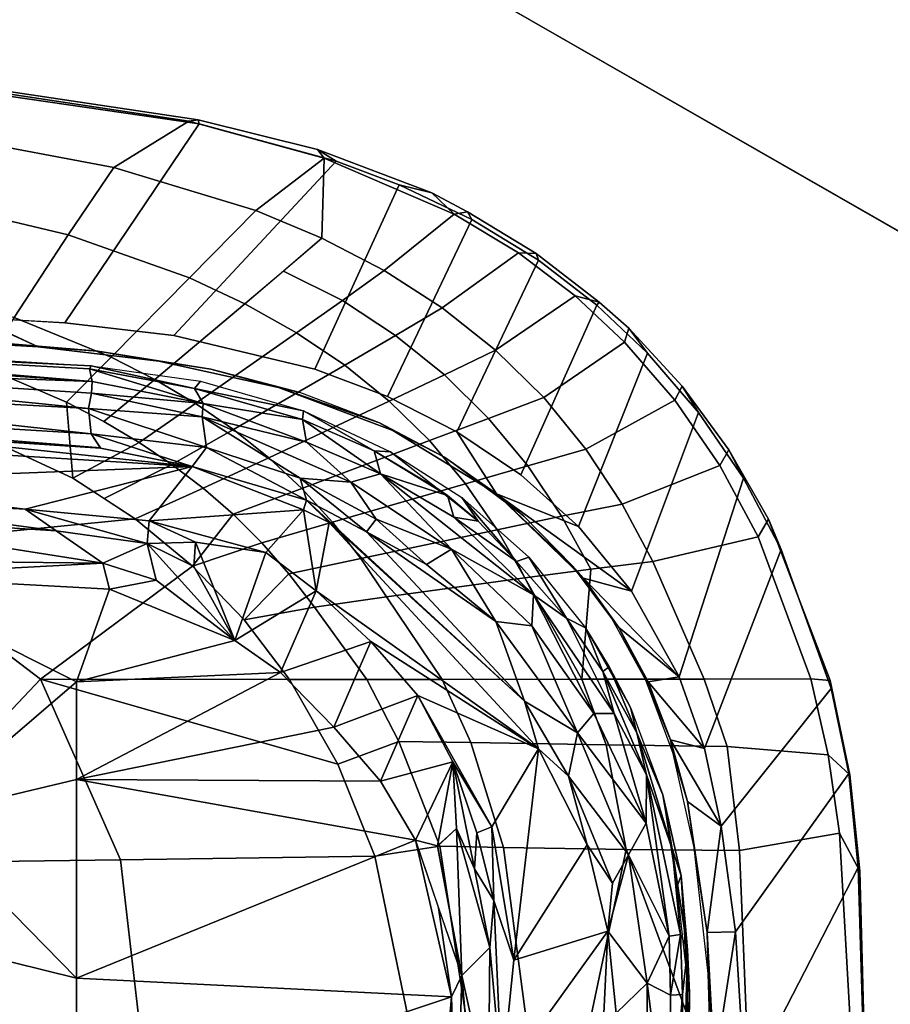
# Model space of a CAD drawing. Units: inches. Extents: x -2 to 130, y -6 to 128.
# Drawn here: x 66 to 70, y 29 to 33 of the extents above; entities that cross this region are included whole.
import ezdxf

# ---------------------------------------------------------------- set-up
doc = ezdxf.new("R2010")
doc.units = ezdxf.units.IN
doc.header["$MEASUREMENT"] = 0
for name, color, linetype in [('SEAT-FABRIC', 5, 'Continuous'), ('SEAT-FRAME', 5, 'Continuous'), ('WKSURF-TOP', 6, 'Continuous'), ('WKSURF-TOPEDGE', 6, 'Continuous')]:
    doc.layers.add(name, color=color, linetype=linetype)

# ---------------------------------------------------------------- blocks, each defined once
blk = doc.blocks.new('AA2340_2448L_0T')
at = {"layer": 'WKSURF-TOP', "invisible_edges": 8}
for points in [[(39.2109, -32.3769), (52.3423, -54.9698), (73.0186, -43.0323), (49.5451, -2.375)], [(49.5451, -2.375, -1.25), (73.0186, -43.0323, -1.25), (52.3423, -54.9698, -1.25), (39.2109, -32.3769, -1.25)]]:
    blk.add_3dface(points, dxfattribs=at)
at = {"layer": 'WKSURF-TOPEDGE'}
blk.add_3dface([(52.3423, -54.9698, -1.25), (52.3423, -54.9698), (39.2109, -32.3769), (39.2109, -32.3769, -1.25)], dxfattribs=at)
blk = doc.blocks.new('1VERUS_ASUSP_SYNTLTLIM_ADJARMS_ADJSEAT_LUM_1T')
at = {"layer": 'SEAT-FABRIC'}
for points in [[(9.1833, -5.7087, 18.3965), (8.461, -6.0032, 18.5485), (9.1829, -6.6857, 18.5167), (9.7083, -5.9967, 18.2859)], [(8.4747, -7.0003, 18.6744), (8.461, -6.0032, 18.5485), (7.7251, -6.017, 18.6039), (7.7264, -7.0858, 18.7435)], [(9.1829, -6.6857, 18.5167), (8.461, -6.0032, 18.5485), (8.4747, -7.0003, 18.6744), (9.1829, -6.6857, 18.5167)], [(9.6266, -7.2827, 18.4691), (9.8122, -7.0578, 18.3808), (9.7083, -5.9967, 18.2859), (9.1829, -6.6857, 18.5167)], [(9.8122, -7.0578, 18.3808), (9.9718, -6.8133, 18.2944), (10.2184, -6.2799, 18.1356), (9.7083, -5.9967, 18.2859)], [(10.6024, -6.5831, 17.9372), (10.9276, -6.7944, 17.584), (11.0521, -6.2709, 17.4519), (10.726, -6.1627, 17.8272)], [(10.4884, -6.6765, 14.7734), (10.5114, -6.4273, 15.1841), (10.5152, -6.201, 14.6719)], [(10.602, -6.4288, 14.6684), (10.4884, -6.6765, 14.7734), (10.5152, -6.201, 14.6719)], [(9.9718, -6.8133, 18.2944), (10.2708, -6.7875, 18.1643), (10.4101, -6.461, 18.0659), (10.2184, -6.2799, 18.1356)], [(11.1922, -6.9733, 17.171), (11.3068, -6.3618, 17.0288), (11.0521, -6.2709, 17.4519), (10.9276, -6.7944, 17.584)], [(11.3068, -6.3618, 17.0288), (11.1922, -6.9733, 17.171), (11.3734, -7.2679, 16.7537), (11.5072, -6.3832, 16.5716)], [(11.3626, -7.3082, 16.5488), (11.4931, -6.416, 16.3781), (11.5188, -6.3679, 16.4764), (11.3789, -7.305, 16.6832)], [(11.3789, -7.305, 16.6832), (11.5188, -6.3679, 16.4764), (11.5072, -6.3832, 16.5716), (11.3734, -7.2679, 16.7537)], [(10.4715, -6.9105, 15.2917), (10.5114, -6.4273, 15.1841), (10.4884, -6.6765, 14.7734)], [(11.3626, -7.3082, 16.5488), (10.5824, -6.7811, 14.7449), (10.602, -6.4288, 14.6684), (11.4931, -6.416, 16.3781)], [(10.4477, -6.9628, 18.0552), (10.6024, -6.5831, 17.9372), (10.4101, -6.461, 18.0659), (10.2708, -6.7875, 18.1643)], [(10.4477, -6.9628, 18.0552), (10.7582, -7.27, 17.7267), (10.9276, -6.7944, 17.584), (10.6024, -6.5831, 17.9372)], [(10.4884, -6.6765, 14.7734), (10.4317, -7.1506, 14.8987), (10.4715, -6.9105, 15.2917)], [(9.1829, -6.6857, 18.5167), (8.4747, -7.0003, 18.6744), (8.4885, -7.9975, 18.8003), (8.8494, -7.8528, 18.7281)], [(9.1829, -6.6857, 18.5167), (8.8494, -7.8528, 18.7281), (9.1824, -7.6627, 18.6368), (9.1829, -6.6857, 18.5167)], [(9.4161, -7.4852, 18.5559), (9.6266, -7.2827, 18.4691), (9.1829, -6.6857, 18.5167), (9.1824, -7.6627, 18.6368)], [(10.113, -7.0724, 18.2632), (10.1942, -6.9348, 18.2138), (10.2708, -6.7875, 18.1643), (9.9718, -6.8133, 18.2944)], [(10.36, -7.1343, 18.1153), (10.4477, -6.9628, 18.0552), (10.2708, -6.7875, 18.1643), (10.1942, -6.9348, 18.2138)], [(11.3626, -7.3082, 16.5488), (11.2171, -7.8462, 16.663), (10.5326, -7.2085, 14.8579), (10.5824, -6.7811, 14.7449)], [(11.0223, -7.5312, 17.3214), (11.1922, -6.9733, 17.171), (10.9276, -6.7944, 17.584), (10.7582, -7.27, 17.7267)], [(10.0262, -7.2017, 18.3127), (10.113, -7.0724, 18.2632), (9.9718, -6.8133, 18.2944), (9.892, -6.9355, 18.3376)], [(10.4715, -6.9105, 15.2917), (10.4317, -7.1506, 14.8987), (10.3999, -7.3546, 15.4151)], [(10.0262, -7.2017, 18.3127), (9.892, -6.9355, 18.3376), (9.8122, -7.0578, 18.3808), (9.9326, -7.3244, 18.3628)], [(10.113, -7.0724, 18.2632), (10.2655, -7.2939, 18.1754), (10.36, -7.1343, 18.1153), (10.1942, -6.9348, 18.2138)], [(10.36, -7.1343, 18.1153), (10.6565, -7.4876, 17.8011), (10.7582, -7.27, 17.7267), (10.4477, -6.9628, 18.0552)], [(11.0223, -7.5312, 17.3214), (11.2282, -7.7988, 16.8759), (11.3734, -7.2679, 16.7537), (11.1922, -6.9733, 17.171)], [(8.4747, -7.0003, 18.6744), (7.7264, -7.0858, 18.7435), (7.7277, -8.1545, 18.8831), (8.4885, -7.9975, 18.8003)], [(9.8306, -7.4416, 18.4137), (9.9326, -7.3244, 18.3628), (9.8122, -7.0578, 18.3808), (9.6266, -7.2827, 18.4691)], [(10.0262, -7.2017, 18.3127), (10.1633, -7.4426, 18.2357), (10.2655, -7.2939, 18.1754), (10.113, -7.0724, 18.2632)], [(10.5425, -7.6909, 17.8777), (10.6565, -7.4876, 17.8011), (10.36, -7.1343, 18.1153), (10.2655, -7.2939, 18.1754)], [(10.3999, -7.3546, 15.4151), (10.4317, -7.1506, 14.8987), (10.3279, -7.6203, 15.0548)], [(10.0524, -7.5815, 18.2963), (10.1633, -7.4426, 18.2357), (10.0262, -7.2017, 18.3127), (9.9326, -7.3244, 18.3628)], [(11.1236, -8.0933, 16.7244), (10.4005, -7.763, 15.0485), (10.5326, -7.2085, 14.8579), (11.2171, -7.8462, 16.663)], [(9.5967, -7.6606, 18.5177), (9.7185, -7.5539, 18.4657), (9.6266, -7.2827, 18.4691), (9.4161, -7.4852, 18.5559)], [(9.8306, -7.4416, 18.4137), (9.6266, -7.2827, 18.4691), (9.7185, -7.5539, 18.4657), (9.8306, -7.4416, 18.4137)], [(10.4155, -7.8799, 17.9563), (10.5425, -7.6909, 17.8777), (10.2655, -7.2939, 18.1754), (10.1633, -7.4426, 18.2357)], [(10.9141, -7.79, 17.4017), (11.0223, -7.5312, 17.3214), (10.7582, -7.27, 17.7267), (10.6565, -7.4876, 17.8011)], [(11.3789, -7.305, 16.6832), (11.3734, -7.2679, 16.7537), (11.2282, -7.7988, 16.8759), (11.2623, -7.7722, 16.7814)], [(9.8306, -7.4416, 18.4137), (9.9315, -7.711, 18.3572), (10.0524, -7.5815, 18.2963), (9.9326, -7.3244, 18.3628)], [(11.3626, -7.3082, 16.5488), (11.3789, -7.305, 16.6832), (11.2623, -7.7722, 16.7814), (11.2171, -7.8462, 16.663)], [(10.3999, -7.3546, 15.4151), (10.3279, -7.6203, 15.0548), (10.3088, -7.703, 15.5326)], [(9.7185, -7.5539, 18.4657), (9.7993, -7.8315, 18.4186), (9.9315, -7.711, 18.3572), (9.8306, -7.4416, 18.4137)], [(10.2747, -8.0539, 18.0366), (10.4155, -7.8799, 17.9563), (10.1633, -7.4426, 18.2357), (10.0524, -7.5815, 18.2963)], [(9.1824, -7.6627, 18.6368), (9.1823, -7.9661, 18.6653), (9.4667, -7.7604, 18.5687), (9.4161, -7.4852, 18.5559)], [(9.5967, -7.6606, 18.5177), (9.4161, -7.4852, 18.5559), (9.4667, -7.7604, 18.5687)], [(10.5425, -7.6909, 17.8777), (10.6698, -7.8704, 17.6946), (10.7853, -7.6388, 17.6014), (10.6565, -7.4876, 17.8011)], [(10.9141, -7.79, 17.4017), (11.2282, -7.7988, 16.8759), (11.0223, -7.5312, 17.3214), (10.9141, -7.79, 17.4017)], [(9.6569, -7.9425, 18.4794), (9.7993, -7.8315, 18.4186), (9.7185, -7.5539, 18.4657), (9.5967, -7.6606, 18.5177)], [(10.1197, -8.2119, 18.1182), (10.2747, -8.0539, 18.0366), (10.0524, -7.5815, 18.2963), (9.9315, -7.711, 18.3572)], [(10.3279, -7.6203, 15.0548), (10.1599, -8.069, 15.2407), (10.1895, -8.0155, 15.6552)], [(10.1895, -8.0155, 15.6552), (10.3088, -7.703, 15.5326), (10.3279, -7.6203, 15.0548)], [(10.7875, -8.0343, 17.4892), (10.9141, -7.79, 17.4017), (10.7853, -7.6388, 17.6014), (10.6698, -7.8704, 17.6946)], [(9.1824, -7.6627, 18.6368), (8.8494, -7.8528, 18.7281), (8.9388, -8.0916, 18.7318), (9.1823, -7.9661, 18.6653)], [(9.5064, -8.0436, 18.5383), (9.6569, -7.9425, 18.4794), (9.5967, -7.6606, 18.5177), (9.4667, -7.7604, 18.5687)], [(9.9507, -8.3534, 18.2002), (10.1197, -8.2119, 18.1182), (9.9315, -7.711, 18.3572), (9.7993, -7.8315, 18.4186)], [(10.4155, -7.8799, 17.9563), (10.5323, -8.0793, 17.7811), (10.6698, -7.8704, 17.6946), (10.5425, -7.6909, 17.8777)], [(9.1824, -8.2619, 18.6386), (9.5064, -8.0436, 18.5383), (9.4667, -7.7604, 18.5687), (9.1823, -7.9661, 18.6653)], [(11.1236, -8.0933, 16.7244), (10.9871, -8.3786, 16.8139), (10.2928, -8.0473, 15.1675), (10.4005, -7.763, 15.0485)], [(10.9141, -7.79, 17.4017), (10.7875, -8.0343, 17.4892), (11.0092, -8.3095, 17.0348), (11.2282, -7.7988, 16.8759)], [(11.0921, -8.2213, 16.8966), (11.2623, -7.7722, 16.7814), (11.2282, -7.7988, 16.8759), (11.0092, -8.3095, 17.0348)], [(11.2623, -7.7722, 16.7814), (11.0921, -8.2213, 16.8966), (11.1236, -8.0933, 16.7244), (11.2171, -7.8462, 16.663)], [(9.6569, -7.9425, 18.4794), (9.7701, -8.4781, 18.2802), (9.9507, -8.3534, 18.2002), (9.7993, -7.8315, 18.4186)], [(8.4885, -7.9975, 18.8003), (8.5283, -8.2526, 18.8185), (8.9388, -8.0916, 18.7318), (8.8494, -7.8528, 18.7281)], [(10.2747, -8.0539, 18.0366), (10.3781, -8.271, 17.8708), (10.5323, -8.0793, 17.7811), (10.4155, -7.8799, 17.9563)], [(10.641, -8.2626, 17.5825), (10.7875, -8.0343, 17.4892), (10.6698, -7.8704, 17.6946), (10.5323, -8.0793, 17.7811)], [(9.5808, -8.5866, 18.3563), (9.7701, -8.4781, 18.2802), (9.6569, -7.9425, 18.4794), (9.5064, -8.0436, 18.5383)], [(8.5283, -8.2526, 18.8185), (8.4885, -7.9975, 18.8003), (7.7277, -8.1545, 18.8831), (7.7685, -8.3692, 18.8965)], [(8.9388, -8.0916, 18.7318), (8.9344, -8.3743, 18.7032), (9.1824, -8.2619, 18.6386), (9.1823, -7.9661, 18.6653)], [(10.1895, -8.0155, 15.6552), (10.1599, -8.069, 15.2407), (10.0544, -8.2709, 15.7698)], [(10.641, -8.2626, 17.5825), (10.8568, -8.5614, 17.1372), (11.0092, -8.3095, 17.0348), (10.7875, -8.0343, 17.4892)], [(9.1824, -8.2619, 18.6386), (9.183, -8.8097, 18.469), (9.5808, -8.5866, 18.3563), (9.5064, -8.0436, 18.5383)], [(10.0544, -8.2709, 15.7698), (10.1599, -8.069, 15.2407), (9.9112, -8.4756, 15.4523)], [(10.1197, -8.2119, 18.1182), (10.2072, -8.4443, 17.9629), (10.3781, -8.271, 17.8708), (10.2747, -8.0539, 18.0366)], [(10.8278, -8.6394, 16.9131), (10.154, -8.32, 15.2977), (10.2928, -8.0473, 15.1675), (10.9871, -8.3786, 16.8139)], [(8.5283, -8.2526, 18.8185), (8.5224, -8.5033, 18.7893), (8.9344, -8.3743, 18.7032), (8.9388, -8.0916, 18.7318)], [(10.4747, -8.4718, 17.6809), (10.641, -8.2626, 17.5825), (10.5323, -8.0793, 17.7811), (10.3781, -8.271, 17.8708)], [(11.0175, -8.3611, 16.945), (10.9871, -8.3786, 16.8139), (11.1236, -8.0933, 16.7244), (11.0921, -8.2213, 16.8966)], [(9.9507, -8.3534, 18.2002), (10.021, -8.5977, 18.0555), (10.2072, -8.4443, 17.9629), (10.1197, -8.2119, 18.1182)], [(11.0921, -8.2213, 16.8966), (11.0092, -8.3095, 17.0348), (11.0175, -8.3611, 16.945), (11.0921, -8.2213, 16.8966)], [(8.5283, -8.2526, 18.8185), (7.7685, -8.3692, 18.8965), (7.7693, -8.6015, 18.8663), (8.5224, -8.5033, 18.7893)], [(8.9262, -8.9054, 18.5267), (9.183, -8.8097, 18.469), (9.1824, -8.2619, 18.6386), (8.9344, -8.3743, 18.7032)], [(10.641, -8.2626, 17.5825), (10.4747, -8.4718, 17.6809), (10.688, -8.7835, 17.2439), (10.8568, -8.5614, 17.1372)], [(9.8235, -8.5821, 15.9283), (10.0544, -8.2709, 15.7698), (9.9112, -8.4756, 15.4523)], [(10.2889, -8.6604, 17.7832), (10.4747, -8.4718, 17.6809), (10.3781, -8.271, 17.8708), (10.2072, -8.4443, 17.9629)], [(10.8278, -8.6394, 16.9131), (10.6515, -8.8691, 17.0181), (9.9853, -8.5704, 15.4337), (10.154, -8.32, 15.2977)], [(10.854, -8.6306, 17.0477), (11.0175, -8.3611, 16.945), (11.0092, -8.3095, 17.0348), (10.8568, -8.5614, 17.1372)], [(8.5145, -8.9846, 18.6019), (8.9262, -8.9054, 18.5267), (8.9344, -8.3743, 18.7032), (8.5224, -8.5033, 18.7893)], [(9.8226, -8.7309, 18.1453), (10.021, -8.5977, 18.0555), (9.9507, -8.3534, 18.2002), (9.7701, -8.4781, 18.2802)], [(10.854, -8.6306, 17.0477), (10.8278, -8.6394, 16.9131), (10.9871, -8.3786, 16.8139), (11.0175, -8.3611, 16.945)], [(10.0863, -8.8263, 17.886), (10.2889, -8.6604, 17.7832), (10.2072, -8.4443, 17.9629), (10.021, -8.5977, 18.0555)], [(9.5291, -9.0046, 15.723), (9.5801, -8.8165, 15.6727), (9.9112, -8.4756, 15.4523)], [(9.5291, -9.0046, 15.723), (9.9112, -8.4756, 15.4523), (9.783, -8.7966, 15.5739)], [(9.6282, -8.7736, 16.0363), (9.9112, -8.4756, 15.4523), (9.5801, -8.8165, 15.6727)], [(9.5808, -8.5866, 18.3563), (9.6147, -8.8449, 18.2296), (9.8226, -8.7309, 18.1453), (9.7701, -8.4781, 18.2802)], [(9.6282, -8.7736, 16.0363), (9.8235, -8.5821, 15.9283), (9.9112, -8.4756, 15.4523)], [(10.2889, -8.6604, 17.7832), (10.5062, -8.9777, 17.3519), (10.688, -8.7835, 17.2439), (10.4747, -8.4718, 17.6809)], [(8.5145, -8.9846, 18.6019), (8.5224, -8.5033, 18.7893), (7.7693, -8.6015, 18.8663), (7.7703, -8.8269, 18.7766)], [(10.4635, -9.0681, 17.1249), (9.783, -8.7966, 15.5739), (9.9853, -8.5704, 15.4337), (10.6515, -8.8691, 17.0181)], [(10.854, -8.6306, 17.0477), (10.8568, -8.5614, 17.1372), (10.688, -8.7835, 17.2439), (10.6632, -8.8775, 17.1613)], [(9.5808, -8.5866, 18.3563), (9.183, -8.8097, 18.469), (9.6147, -8.8449, 18.2296)], [(9.8226, -8.7309, 18.1453), (9.871, -8.9687, 17.9848), (10.0863, -8.8263, 17.886), (10.021, -8.5977, 18.0555)], [(10.6632, -8.8775, 17.1613), (10.6515, -8.8691, 17.0181), (10.8278, -8.6394, 16.9131), (10.854, -8.6306, 17.0477)], [(10.2889, -8.6604, 17.7832), (10.0863, -8.8263, 17.886), (10.2784, -9.1749, 17.4774), (10.5062, -8.9777, 17.3519)], [(9.6454, -9.089, 18.0763), (9.871, -8.9687, 17.9848), (9.8226, -8.7309, 18.1453), (9.6147, -8.8449, 18.2296)], [(8.9262, -8.9054, 18.5267), (8.9188, -9.3807, 18.253), (9.184, -9.2907, 18.2091), (9.183, -8.8097, 18.469)], [(9.184, -9.2907, 18.2091), (9.6454, -9.089, 18.0763), (9.6147, -8.8449, 18.2296), (9.183, -8.8097, 18.469)], [(9.6282, -8.7736, 16.0363), (9.5801, -8.8165, 15.6727), (9.4221, -8.9279, 16.1338)], [(10.4635, -9.0681, 17.1249), (10.2304, -9.2681, 17.2482), (9.5291, -9.0046, 15.723), (9.783, -8.7966, 15.5739)], [(10.5612, -8.9947, 17.2206), (10.6632, -8.8775, 17.1613), (10.688, -8.7835, 17.2439), (10.5062, -8.9777, 17.3519)], [(8.5145, -8.9846, 18.6019), (7.7703, -8.8269, 18.7766), (7.7712, -9.0477, 18.6581), (7.7721, -9.2585, 18.5077)], [(9.5291, -9.0046, 15.723), (9.1925, -9.1917, 15.8829), (9.5801, -8.8165, 15.6727)], [(9.3857, -8.9555, 15.7782), (9.5801, -8.8165, 15.6727), (9.1925, -9.1917, 15.8829)], [(9.5801, -8.8165, 15.6727), (9.3857, -8.9555, 15.7782), (9.4221, -8.9279, 16.1338)], [(9.871, -8.9687, 17.9848), (10.0223, -9.3515, 17.6029), (10.2784, -9.1749, 17.4774), (10.0863, -8.8263, 17.886)], [(10.6632, -8.8775, 17.1613), (10.5612, -8.9947, 17.2206), (10.4635, -9.0681, 17.1249), (10.6515, -8.8691, 17.0181)], [(8.5145, -8.9846, 18.6019), (8.5116, -9.4286, 18.3056), (8.9188, -9.3807, 18.253), (8.9262, -8.9054, 18.5267)], [(9.3857, -8.9555, 15.7782), (9.1925, -9.1917, 15.8829), (9.1735, -9.0699, 15.8763)], [(9.3857, -8.9555, 15.7782), (9.1735, -9.0699, 15.8763), (9.18, -9.0612, 16.2336)], [(9.4221, -8.9279, 16.1338), (9.3857, -8.9555, 15.7782), (9.18, -9.0612, 16.2336)], [(8.5145, -8.9846, 18.6019), (7.7721, -9.2585, 18.5077), (7.7729, -9.4588, 18.3293), (8.5116, -9.4286, 18.3056)], [(9.871, -8.9687, 17.9848), (9.6454, -9.089, 18.0763), (9.7427, -9.5026, 17.7197), (10.0223, -9.3515, 17.6029)], [(10.3334, -9.2035, 17.344), (10.2304, -9.2681, 17.2482), (10.4635, -9.0681, 17.1249), (10.5612, -8.9947, 17.2206)], [(10.5612, -8.9947, 17.2206), (10.5062, -8.9777, 17.3519), (10.2784, -9.1749, 17.4774), (10.3334, -9.2035, 17.344)], [(9.9724, -9.4439, 17.3701), (9.1925, -9.1917, 15.8829), (9.5291, -9.0046, 15.723), (10.2304, -9.2681, 17.2482)], [(8.945, -9.1586, 15.9641), (8.8914, -9.1684, 16.3294), (9.18, -9.0612, 16.2336)], [(9.1735, -9.0699, 15.8763), (8.911, -9.2913, 15.9876), (8.945, -9.1586, 15.9641)], [(8.911, -9.2913, 15.9876), (9.1735, -9.0699, 15.8763), (9.1925, -9.1917, 15.8829)], [(8.945, -9.1586, 15.9641), (9.18, -9.0612, 16.2336), (9.1735, -9.0699, 15.8763)], [(9.184, -9.2907, 18.2091), (9.1851, -9.7087, 17.8954), (9.7427, -9.5026, 17.7197), (9.6454, -9.089, 18.0763)], [(8.911, -9.2913, 15.9876), (8.6066, -9.3574, 16.0767), (8.945, -9.1586, 15.9641)], [(8.945, -9.1586, 15.9641), (8.6066, -9.3574, 16.0767), (8.7028, -9.2245, 16.0408)], [(8.7028, -9.2245, 16.0408), (8.8914, -9.1684, 16.3294), (8.945, -9.1586, 15.9641)], [(8.7028, -9.2245, 16.0408), (8.523, -9.2514, 16.4221), (8.8914, -9.1684, 16.3294)], [(9.9724, -9.4439, 17.3701), (9.693, -9.592, 17.4826), (8.911, -9.2913, 15.9876), (9.1925, -9.1917, 15.8829)], [(10.0833, -9.3864, 17.4664), (10.3334, -9.2035, 17.344), (10.2784, -9.1749, 17.4774), (10.0223, -9.3515, 17.6029)], [(8.523, -9.2514, 16.4221), (8.7028, -9.2245, 16.0408), (8.1892, -9.3022, 16.1581)], [(8.1892, -9.3022, 16.1581), (8.7028, -9.2245, 16.0408), (8.6066, -9.3574, 16.0767)], [(10.3334, -9.2035, 17.344), (10.0833, -9.3864, 17.4664), (9.9724, -9.4439, 17.3701), (10.2304, -9.2681, 17.2482)], [(8.523, -9.2514, 16.4221), (8.1892, -9.3022, 16.1581), (8.0286, -9.3052, 16.5069)], [(8.0286, -9.3052, 16.5069), (8.1892, -9.3022, 16.1581), (7.6579, -9.331, 16.224)], [(8.1914, -9.4128, 16.1656), (7.6579, -9.331, 16.224), (8.1892, -9.3022, 16.1581)], [(7.6579, -9.331, 16.224), (7.723, -9.3148, 16.533), (8.0286, -9.3052, 16.5069)], [(8.1892, -9.3022, 16.1581), (8.6066, -9.3574, 16.0767), (8.1914, -9.4128, 16.1656)], [(9.1475, -9.7889, 17.65), (8.6066, -9.3574, 16.0767), (8.911, -9.2913, 15.9876), (9.693, -9.592, 17.4826)], [(8.8871, -9.7765, 17.9502), (9.1851, -9.7087, 17.8954), (9.184, -9.2907, 18.2091), (8.9188, -9.3807, 18.253)], [(8.1914, -9.4128, 16.1656), (7.5821, -9.4516, 16.2358), (7.6579, -9.331, 16.224)], [(10.0833, -9.3864, 17.4664), (10.0223, -9.3515, 17.6029), (9.7427, -9.5026, 17.7197), (9.8119, -9.5429, 17.5808)], [(9.1475, -9.7889, 17.65), (8.813, -9.8576, 17.7079), (8.1914, -9.4128, 16.1656), (8.6066, -9.3574, 16.0767)], [(8.5796, -9.821, 17.9709), (8.8871, -9.7765, 17.9502), (8.9188, -9.3807, 18.253), (8.5116, -9.4286, 18.3056)], [(9.8119, -9.5429, 17.5808), (9.693, -9.592, 17.4826), (9.9724, -9.4439, 17.3701), (10.0833, -9.3864, 17.4664)], [(8.4445, -9.8946, 17.728), (7.5821, -9.4516, 16.2358), (8.1914, -9.4128, 16.1656), (8.813, -9.8576, 17.7079)], [(8.5796, -9.821, 17.9709), (8.5116, -9.4286, 18.3056), (7.7729, -9.4588, 18.3293), (7.82, -9.864, 17.95)], [(8.4445, -9.8946, 17.728), (7.878, -9.9116, 17.7234), (7.2187, -9.4517, 16.2362), (7.5821, -9.4516, 16.2358)], [(9.1784, -9.7849, 17.7826), (9.8119, -9.5429, 17.5808), (9.7427, -9.5026, 17.7197), (9.1851, -9.7087, 17.8954)], [(9.8119, -9.5429, 17.5808), (9.1784, -9.7849, 17.7826), (9.1475, -9.7889, 17.65), (9.693, -9.592, 17.4826)], [(9.1784, -9.7849, 17.7826), (9.1851, -9.7087, 17.8954), (8.8871, -9.7765, 17.9502), (8.8076, -9.8619, 17.8445)], [(8.4302, -9.9016, 17.8519), (8.8076, -9.8619, 17.8445), (8.8871, -9.7765, 17.9502), (8.5796, -9.821, 17.9709)], [(8.8076, -9.8619, 17.8445), (8.813, -9.8576, 17.7079), (9.1475, -9.7889, 17.65), (9.1784, -9.7849, 17.7826)], [(7.82, -9.864, 17.95), (7.6854, -9.9205, 17.8183), (8.4302, -9.9016, 17.8519), (8.5796, -9.821, 17.9709)], [(8.8076, -9.8619, 17.8445), (8.4302, -9.9016, 17.8519), (8.4445, -9.8946, 17.728), (8.813, -9.8576, 17.7079)], [(7.6854, -9.9205, 17.8183), (7.878, -9.9116, 17.7234), (8.4445, -9.8946, 17.728), (8.4302, -9.9016, 17.8519)]]:
    blk.add_3dface(points, dxfattribs=at)
for points, invisible_edges in [([(10.4884, -6.6765, 14.7734), (10.602, -6.4288, 14.6684), (10.5824, -6.7811, 14.7449)], 12), ([(10.5824, -6.7811, 14.7449), (10.4317, -7.1506, 14.8987), (10.4884, -6.6765, 14.7734)], 13), ([(10.4317, -7.1506, 14.8987), (10.5824, -6.7811, 14.7449), (10.5326, -7.2085, 14.8579)], 13), ([(10.5326, -7.2085, 14.8579), (10.3279, -7.6203, 15.0548), (10.4317, -7.1506, 14.8987)], 13), ([(10.3279, -7.6203, 15.0548), (10.5326, -7.2085, 14.8579), (10.4005, -7.763, 15.0485)], 13), ([(10.3279, -7.6203, 15.0548), (10.2928, -8.0473, 15.1675), (10.1599, -8.069, 15.2407)], 3), ([(10.2928, -8.0473, 15.1675), (10.3279, -7.6203, 15.0548), (10.4005, -7.763, 15.0485)], 3), ([(9.9112, -8.4756, 15.4523), (10.1599, -8.069, 15.2407), (10.154, -8.32, 15.2977)], 2), ([(10.154, -8.32, 15.2977), (10.1599, -8.069, 15.2407), (10.2928, -8.0473, 15.1675)], 3), ([(10.154, -8.32, 15.2977), (9.9853, -8.5704, 15.4337), (9.9112, -8.4756, 15.4523)], 2), ([(9.9853, -8.5704, 15.4337), (9.783, -8.7966, 15.5739), (9.9112, -8.4756, 15.4523)], 12)]:
    blk.add_3dface(points, dxfattribs=dict(at, invisible_edges=invisible_edges))
at = {"layer": 'SEAT-FRAME'}
for points in [[(10.3037, -4.295, 14.8111), (10.0912, -6.9213, 15.3944), (10.1448, -6.0798, 15.2389)], [(10.1468, -6.8853, 15.2802), (10.0912, -6.9213, 15.3944), (10.3037, -4.295, 14.8111)], [(10.1468, -6.8853, 15.2802), (10.3037, -4.295, 14.8111), (10.3406, -5.136, 14.8502)], [(9.6663, -4.4741, 14.8225), (9.6394, -6.9309, 15.4089), (9.5885, -5.9964, 15.1351)], [(9.6394, -6.9309, 15.4089), (9.6663, -4.4741, 14.8225), (9.8327, -5.7001, 15.3199)], [(10.1755, -4.7186, 15.0704), (10.0187, -7.2804, 15.5118), (9.9585, -5.7306, 15.3318)], [(10.1448, -6.0798, 15.2389), (10.0187, -7.2804, 15.5118), (10.1755, -4.7186, 15.0704)], [(10.2464, -6.8744, 15.1732), (10.1468, -6.8853, 15.2802), (10.3406, -5.136, 14.8502)], [(10.3406, -5.136, 14.8502), (10.4126, -5.2187, 14.8321), (10.2464, -6.8744, 15.1732)], [(10.5222, -5.1145, 14.9508), (10.4137, -6.8848, 15.3015), (10.4967, -5.1455, 14.9048)], [(10.4018, -6.8777, 15.1934), (10.352, -6.889, 15.1751), (10.4967, -5.1455, 14.9048)], [(10.352, -6.889, 15.1751), (10.4712, -5.1764, 14.8589), (10.4967, -5.1455, 14.9048)], [(10.4712, -5.1764, 14.8589), (10.352, -6.889, 15.1751), (10.4126, -5.2187, 14.8321)], [(10.4137, -6.8848, 15.3015), (10.4018, -6.8777, 15.1934), (10.4967, -5.1455, 14.9048)], [(10.4126, -5.2187, 14.8321), (10.3066, -6.8866, 15.1552), (10.2464, -6.8744, 15.1732)], [(10.352, -6.889, 15.1751), (10.3066, -6.8866, 15.1552), (10.4126, -5.2187, 14.8321)], [(7.4459, -6.8267, 15.189), (7.4296, -5.5748, 14.5483), (8.1631, -6.2072, 14.8898)], [(9.7652, -6.7479, 15.5003), (9.6394, -6.9309, 15.4089), (9.8327, -5.7001, 15.3199)], [(9.8977, -5.7535, 15.3532), (9.7652, -6.7479, 15.5003), (9.8327, -5.7001, 15.3199)], [(9.8513, -6.6253, 15.4989), (9.7652, -6.7479, 15.5003), (9.8977, -5.7535, 15.3532)], [(9.9585, -5.7306, 15.3318), (10.0187, -7.2804, 15.5118), (9.8513, -6.6253, 15.4989)], [(9.9585, -5.7306, 15.3318), (9.8513, -6.6253, 15.4989), (9.8977, -5.7535, 15.3532)], [(9.1733, -6.8267, 15.2318), (8.642, -6.2068, 14.9411), (9.5885, -5.9964, 15.1351)], [(9.1733, -6.8267, 15.2318), (9.5885, -5.9964, 15.1351), (9.5361, -6.9569, 15.3489)], [(9.6394, -6.9309, 15.4089), (9.5361, -6.9569, 15.3489), (9.5885, -5.9964, 15.1351)], [(10.1448, -6.0798, 15.2389), (10.0907, -6.9216, 15.3953), (10.0187, -7.2804, 15.5118)], [(8.0103, -6.8267, 15.1804), (7.4459, -6.8267, 15.189), (8.1631, -6.2072, 14.8898)], [(8.7901, -6.8267, 15.1875), (8.0103, -6.8267, 15.1804), (8.642, -6.2068, 14.9411)], [(8.0103, -6.8267, 15.1804), (8.1631, -6.2072, 14.8898), (8.642, -6.2068, 14.9411)], [(8.642, -6.2068, 14.9411), (9.1733, -6.8267, 15.2318), (8.7901, -6.8267, 15.1875)], [(9.7652, -6.7479, 15.5003), (9.8513, -6.6253, 15.4989), (9.7163, -7.1048, 15.5789)], [(9.7163, -7.1048, 15.5789), (9.8513, -6.6253, 15.4989), (9.8043, -7.1127, 15.6021)], [(9.8043, -7.1127, 15.6021), (9.8513, -6.6253, 15.4989), (10.0187, -7.2804, 15.5118)], [(9.7163, -7.1048, 15.5789), (9.6394, -6.9309, 15.4089), (9.7652, -6.7479, 15.5003)], [(7.9368, -8.2985, 15.9441), (7.0975, -8.2264, 15.9462), (7.4459, -6.8267, 15.189)], [(7.9368, -8.2985, 15.9441), (7.4459, -6.8267, 15.189), (8.0103, -6.8267, 15.1804)], [(8.0103, -6.8267, 15.1804), (8.5519, -8.1573, 15.7774), (7.9368, -8.2985, 15.9441)], [(8.7901, -6.8267, 15.1875), (8.5519, -8.1573, 15.7774), (8.0103, -6.8267, 15.1804)], [(8.5519, -8.1573, 15.7774), (8.7901, -6.8267, 15.1875), (8.783, -8.0206, 15.6786)], [(8.7901, -6.8267, 15.1875), (8.9947, -7.8365, 15.5757), (8.783, -8.0206, 15.6786)], [(9.2098, -7.6276, 15.4946), (8.9947, -7.8365, 15.5757), (8.7901, -6.8267, 15.1875)], [(8.7901, -6.8267, 15.1875), (9.1733, -6.8267, 15.2318), (9.2098, -7.6276, 15.4946)], [(9.1733, -6.8267, 15.2318), (9.5361, -6.9569, 15.3489), (9.3355, -7.4489, 15.4472)], [(9.2098, -7.6276, 15.4946), (9.1733, -6.8267, 15.2318), (9.3355, -7.4489, 15.4472)], [(10.2464, -6.8744, 15.1732), (10.0927, -7.3371, 15.3665), (10.1468, -6.8853, 15.2802)], [(10.2464, -6.8744, 15.1732), (10.2131, -7.3199, 15.2718), (10.0927, -7.3371, 15.3665)], [(10.2131, -7.3199, 15.2718), (10.2464, -6.8744, 15.1732), (10.3066, -6.8866, 15.1552)], [(10.2656, -7.3243, 15.2736), (10.352, -6.889, 15.1751), (10.4018, -6.8777, 15.1934)], [(10.3248, -7.2907, 15.3145), (10.2656, -7.3243, 15.2736), (10.4018, -6.8777, 15.1934)], [(10.4018, -6.8777, 15.1934), (10.4137, -6.8848, 15.3015), (10.3248, -7.2907, 15.3145)], [(10.0187, -7.2804, 15.5118), (10.1468, -6.8853, 15.2802), (10.0927, -7.3371, 15.3665)], [(10.1468, -6.8853, 15.2802), (10.0187, -7.2804, 15.5118), (10.0907, -6.9216, 15.3953)], [(10.2131, -7.3199, 15.2718), (10.3066, -6.8866, 15.1552), (10.2656, -7.3243, 15.2736)], [(10.2656, -7.3243, 15.2736), (10.3066, -6.8866, 15.1552), (10.352, -6.889, 15.1751)], [(10.4137, -6.8848, 15.3015), (10.3531, -7.3134, 15.4042), (10.3248, -7.2907, 15.3145)], [(9.5715, -7.1402, 15.432), (9.5361, -6.9569, 15.3489), (9.6394, -6.9309, 15.4089)], [(9.7163, -7.1048, 15.5789), (9.5715, -7.1402, 15.432), (9.6394, -6.9309, 15.4089)], [(9.3355, -7.4489, 15.4472), (9.5361, -6.9569, 15.3489), (9.5715, -7.1402, 15.432)], [(9.5715, -7.1402, 15.432), (9.7163, -7.1048, 15.5789), (9.3355, -7.4489, 15.4472)], [(9.6256, -7.2869, 15.6113), (9.3355, -7.4489, 15.4472), (9.7163, -7.1048, 15.5789)], [(9.6256, -7.2869, 15.6113), (9.7163, -7.1048, 15.5789), (9.7208, -7.2943, 15.6578)], [(9.7163, -7.1048, 15.5789), (9.8043, -7.1127, 15.6021), (9.7208, -7.2943, 15.6578)], [(9.8487, -7.7181, 15.6757), (9.681, -7.5699, 15.7412), (9.8043, -7.1127, 15.6021)], [(9.7208, -7.2943, 15.6578), (9.8043, -7.1127, 15.6021), (9.681, -7.5699, 15.7412)], [(9.8487, -7.7181, 15.6757), (9.8043, -7.1127, 15.6021), (10.0187, -7.2804, 15.5118)], [(9.6256, -7.2869, 15.6113), (9.7208, -7.2943, 15.6578), (9.3355, -7.4489, 15.4472)], [(9.7208, -7.2943, 15.6578), (9.681, -7.5699, 15.7412), (9.3355, -7.4489, 15.4472)], [(10.0187, -7.2804, 15.5118), (9.8861, -7.7298, 15.6216), (9.8487, -7.7181, 15.6757)], [(9.8861, -7.7298, 15.6216), (10.0187, -7.2804, 15.5118), (10.0927, -7.3371, 15.3665)], [(10.2368, -7.7176, 15.5494), (10.2033, -7.7145, 15.4362), (10.3248, -7.2907, 15.3145)], [(10.2656, -7.3243, 15.2736), (10.3248, -7.2907, 15.3145), (10.2033, -7.7145, 15.4362)], [(10.3531, -7.3134, 15.4042), (10.2368, -7.7176, 15.5494), (10.3248, -7.2907, 15.3145)], [(9.9725, -7.7047, 15.4946), (9.8861, -7.7298, 15.6216), (10.0927, -7.3371, 15.3665)], [(10.1137, -7.7295, 15.409), (9.9563, -7.9042, 15.5216), (10.2131, -7.3199, 15.2718)], [(10.2131, -7.3199, 15.2718), (9.9563, -7.9042, 15.5216), (9.9725, -7.7047, 15.4946)], [(10.2131, -7.3199, 15.2718), (9.9725, -7.7047, 15.4946), (10.0927, -7.3371, 15.3665)], [(10.2131, -7.3199, 15.2718), (10.2656, -7.3243, 15.2736), (10.1137, -7.7295, 15.409)], [(10.1137, -7.7295, 15.409), (10.2656, -7.3243, 15.2736), (10.2033, -7.7145, 15.4362)], [(9.2098, -7.6276, 15.4946), (9.3355, -7.4489, 15.4472), (9.5299, -7.7677, 15.7931)], [(9.3355, -7.4489, 15.4472), (9.681, -7.5699, 15.7412), (9.5299, -7.7677, 15.7931)], [(9.681, -7.5699, 15.7412), (9.8487, -7.7181, 15.6757), (9.5299, -7.7677, 15.7931)], [(8.9947, -7.8365, 15.5757), (9.2098, -7.6276, 15.4946), (9.3307, -7.9821, 15.8721)], [(9.2098, -7.6276, 15.4946), (9.5299, -7.7677, 15.7931), (9.3307, -7.9821, 15.8721)], [(9.8487, -7.7181, 15.6757), (9.798, -7.8192, 15.6992), (9.5299, -7.7677, 15.7931)], [(9.7622, -7.9645, 15.7072), (9.9725, -7.7047, 15.4946), (9.8121, -8.0034, 15.6272)], [(9.7622, -7.9645, 15.7072), (9.8861, -7.7298, 15.6216), (9.9725, -7.7047, 15.4946)], [(9.8861, -7.7298, 15.6216), (9.798, -7.8192, 15.6992), (9.8487, -7.7181, 15.6757)], [(9.9563, -7.9042, 15.5216), (9.8121, -8.0034, 15.6272), (9.9725, -7.7047, 15.4946)], [(9.99, -8.0196, 15.5302), (10.1137, -7.7295, 15.409), (10.2033, -7.7145, 15.4362)], [(10.0793, -7.9951, 15.5606), (9.99, -8.0196, 15.5302), (10.2033, -7.7145, 15.4362)], [(10.2368, -7.7176, 15.5494), (10.0763, -8.0597, 15.6739), (10.0793, -7.9951, 15.5606)], [(10.2033, -7.7145, 15.4362), (10.2368, -7.7176, 15.5494), (10.0793, -7.9951, 15.5606)], [(9.798, -7.8192, 15.6992), (9.8861, -7.7298, 15.6216), (9.0972, -8.5851, 16.0934)], [(9.8861, -7.7298, 15.6216), (9.7622, -7.9645, 15.7072), (9.0972, -8.5851, 16.0934)], [(9.9563, -7.9042, 15.5216), (10.1137, -7.7295, 15.409), (9.99, -8.0196, 15.5302)], [(8.9102, -8.6401, 16.1658), (9.3307, -7.9821, 15.8721), (9.5299, -7.7677, 15.7931)], [(9.798, -7.8192, 15.6992), (8.9102, -8.6401, 16.1658), (9.5299, -7.7677, 15.7931)], [(8.783, -8.0206, 15.6786), (8.9947, -7.8365, 15.5757), (9.1189, -8.1661, 15.975)], [(9.0972, -8.5851, 16.0934), (8.9102, -8.6401, 16.1658), (9.798, -7.8192, 15.6992)], [(8.9947, -7.8365, 15.5757), (9.3307, -7.9821, 15.8721), (9.1189, -8.1661, 15.975)], [(9.99, -8.0196, 15.5302), (9.6943, -8.2988, 15.7148), (9.9563, -7.9042, 15.5216)], [(9.8121, -8.0034, 15.6272), (9.9563, -7.9042, 15.5216), (9.6943, -8.2988, 15.7148)], [(9.1189, -8.1661, 15.975), (9.3307, -7.9821, 15.8721), (8.9102, -8.6401, 16.1658)], [(9.4097, -8.4732, 15.8845), (9.0972, -8.5851, 16.0934), (9.7622, -7.9645, 15.7072)], [(9.7622, -7.9645, 15.7072), (9.633, -8.2008, 15.763), (9.4097, -8.4732, 15.8845)], [(9.633, -8.2008, 15.763), (9.7622, -7.9645, 15.7072), (9.8121, -8.0034, 15.6272)], [(9.99, -8.0196, 15.5302), (10.0793, -7.9951, 15.5606), (9.9047, -8.2825, 15.6925)], [(9.9047, -8.2825, 15.6925), (10.0793, -7.9951, 15.5606), (9.9277, -8.2494, 15.7172)], [(10.0763, -8.0597, 15.6739), (9.9277, -8.2494, 15.7172), (10.0793, -7.9951, 15.5606)], [(8.5519, -8.1573, 15.7774), (8.783, -8.0206, 15.6786), (8.8586, -8.3043, 16.0844)], [(8.783, -8.0206, 15.6786), (9.1189, -8.1661, 15.975), (8.8586, -8.3043, 16.0844)], [(9.6943, -8.2988, 15.7148), (9.99, -8.0196, 15.5302), (9.5146, -8.6204, 15.846)], [(9.8193, -8.3083, 15.6722), (9.5146, -8.6204, 15.846), (9.99, -8.0196, 15.5302)], [(9.633, -8.2008, 15.763), (9.8121, -8.0034, 15.6272), (9.6943, -8.2988, 15.7148)], [(9.8193, -8.3083, 15.6722), (9.99, -8.0196, 15.5302), (9.9047, -8.2825, 15.6925)], [(9.8033, -8.4038, 15.758), (10.0763, -8.0597, 15.6739), (9.897, -8.3398, 15.8194)], [(8.2859, -8.2482, 15.8873), (7.9368, -8.2985, 15.9441), (8.5519, -8.1573, 15.7774)], [(8.0198, -8.3391, 15.9972), (8.5519, -8.1573, 15.7774), (8.5288, -8.2437, 15.8819)], [(8.5519, -8.1573, 15.7774), (8.8586, -8.3043, 16.0844), (8.5288, -8.2437, 15.8819)], [(8.9102, -8.6401, 16.1658), (8.6044, -8.4567, 16.2184), (9.1189, -8.1661, 15.975)], [(8.6044, -8.4567, 16.2184), (8.8586, -8.3043, 16.0844), (9.1189, -8.1661, 15.975)], [(7.0975, -8.2264, 15.9462), (7.9368, -8.2985, 15.9441), (7.2841, -8.3177, 16.0344)], [(9.633, -8.2008, 15.763), (9.6943, -8.2988, 15.7148), (9.4097, -8.4732, 15.8845)], [(8.2859, -8.2482, 15.8873), (8.0198, -8.3391, 15.9972), (7.9368, -8.2985, 15.9441)], [(8.528, -8.2439, 15.8821), (8.5977, -8.3184, 16.0751), (8.0198, -8.3391, 15.9972)], [(8.5977, -8.3184, 16.0751), (8.5288, -8.2437, 15.8819), (8.8586, -8.3043, 16.0844)], [(9.9047, -8.2825, 15.6925), (9.9277, -8.2494, 15.7172), (9.8033, -8.4038, 15.758)], [(8.0198, -8.3391, 15.9972), (7.2841, -8.3177, 16.0344), (7.9368, -8.2985, 15.9441)], [(8.439, -8.3892, 16.1713), (8.5977, -8.3184, 16.0751), (8.8586, -8.3043, 16.0844)], [(8.5808, -8.3984, 16.1966), (8.439, -8.3892, 16.1713), (8.8586, -8.3043, 16.0844)], [(8.6044, -8.4567, 16.2184), (8.5808, -8.3984, 16.1966), (8.8586, -8.3043, 16.0844)], [(9.6943, -8.2988, 15.7148), (9.5146, -8.6204, 15.846), (9.393, -8.6133, 15.8864)], [(9.4097, -8.4732, 15.8845), (9.6943, -8.2988, 15.7148), (9.393, -8.6133, 15.8864)], [(9.6453, -8.5541, 15.8142), (9.5146, -8.6204, 15.846), (9.8193, -8.3083, 15.6722)], [(9.8193, -8.3083, 15.6722), (9.8033, -8.4038, 15.758), (9.6453, -8.5541, 15.8142)], [(9.8033, -8.4038, 15.758), (9.8193, -8.3083, 15.6722), (9.9047, -8.2825, 15.6925)], [(8.0198, -8.3391, 15.9972), (6.8924, -8.4366, 16.2994), (7.2841, -8.3177, 16.0344)], [(8.0198, -8.3391, 15.9972), (7.5457, -8.4439, 16.2936), (6.8924, -8.4366, 16.2994)], [(8.0198, -8.3391, 15.9972), (8.1307, -8.4486, 16.2453), (7.5457, -8.4439, 16.2936)], [(8.5977, -8.3184, 16.0751), (8.1307, -8.4486, 16.2453), (8.0198, -8.3391, 15.9972)], [(8.1307, -8.4486, 16.2453), (8.5977, -8.3184, 16.0751), (8.439, -8.3892, 16.1713)], [(9.6453, -8.5541, 15.8142), (9.8033, -8.4038, 15.758), (9.897, -8.3398, 15.8194)], [(9.897, -8.3398, 15.8194), (9.6628, -8.6021, 15.9648), (9.6453, -8.5541, 15.8142)], [(8.3151, -8.4645, 16.2591), (8.1307, -8.4486, 16.2453), (8.439, -8.3892, 16.1713)], [(8.3151, -8.4645, 16.2591), (8.439, -8.3892, 16.1713), (8.5808, -8.3984, 16.1966)], [(8.6044, -8.4567, 16.2184), (8.3151, -8.4645, 16.2591), (8.5808, -8.3984, 16.1966)], [(7.6168, -8.4963, 16.3483), (7.5457, -8.4439, 16.2936), (8.1307, -8.4486, 16.2453)], [(7.6168, -8.4963, 16.3483), (8.1307, -8.4486, 16.2453), (8.3151, -8.4645, 16.2591)], [(8.9102, -8.6401, 16.1658), (8.0804, -8.5434, 16.3212), (8.6044, -8.4567, 16.2184)], [(8.0804, -8.5434, 16.3212), (8.3151, -8.4645, 16.2591), (8.6044, -8.4567, 16.2184)], [(8.0804, -8.5434, 16.3212), (7.6168, -8.4963, 16.3483), (8.3151, -8.4645, 16.2591)], [(8.1941, -8.912, 16.3409), (7.8707, -8.896, 16.379), (7.6168, -8.4963, 16.3483)], [(8.0804, -8.5434, 16.3212), (8.1941, -8.912, 16.3409), (7.6168, -8.4963, 16.3483)], [(9.0972, -8.5851, 16.0934), (9.4097, -8.4732, 15.8845), (8.9727, -8.7932, 16.0652)], [(9.393, -8.6133, 15.8864), (8.9727, -8.7932, 16.0652), (9.4097, -8.4732, 15.8845)], [(8.9102, -8.6401, 16.1658), (8.5332, -8.8314, 16.275), (8.0804, -8.5434, 16.3212)], [(8.1941, -8.912, 16.3409), (8.0804, -8.5434, 16.3212), (8.5332, -8.8314, 16.275)], [(9.6453, -8.5541, 15.8142), (9.6628, -8.6021, 15.9648), (9.4225, -8.7503, 15.9301)], [(9.6453, -8.5541, 15.8142), (9.4225, -8.7503, 15.9301), (9.5146, -8.6204, 15.846)], [(8.9727, -8.7932, 16.0652), (8.8023, -8.7575, 16.1876), (9.0972, -8.5851, 16.0934)], [(8.9102, -8.6401, 16.1658), (9.0972, -8.5851, 16.0934), (8.8023, -8.7575, 16.1876)], [(8.9727, -8.7932, 16.0652), (9.393, -8.6133, 15.8864), (9.0482, -8.8568, 16.0304)], [(9.393, -8.6133, 15.8864), (9.5146, -8.6204, 15.846), (9.0482, -8.8568, 16.0304)], [(9.385, -8.8245, 16.1007), (9.4225, -8.7503, 15.9301), (9.6628, -8.6021, 15.9648)], [(8.8023, -8.7575, 16.1876), (8.5332, -8.8314, 16.275), (8.9102, -8.6401, 16.1658)], [(9.049, -8.9368, 16.0477), (9.0482, -8.8568, 16.0304), (9.5146, -8.6204, 15.846)], [(9.049, -8.9368, 16.0477), (9.5146, -8.6204, 15.846), (9.4225, -8.7503, 15.9301)], [(8.8023, -8.7575, 16.1876), (8.4945, -8.993, 16.2091), (8.3822, -8.9298, 16.2787)], [(8.8023, -8.7575, 16.1876), (8.3822, -8.9298, 16.2787), (8.5332, -8.8314, 16.275)], [(8.9727, -8.7932, 16.0652), (8.4945, -8.993, 16.2091), (8.8023, -8.7575, 16.1876)], [(9.049, -8.9368, 16.0477), (9.4225, -8.7503, 15.9301), (9.214, -8.8926, 16.0254)], [(9.214, -8.8926, 16.0254), (9.4225, -8.7503, 15.9301), (9.385, -8.8245, 16.1007)], [(8.9727, -8.7932, 16.0652), (8.6177, -9.0628, 16.1731), (8.4945, -8.993, 16.2091)], [(8.9727, -8.7932, 16.0652), (9.0482, -8.8568, 16.0304), (8.6177, -9.0628, 16.1731)], [(8.5332, -8.8314, 16.275), (8.3822, -8.9298, 16.2787), (8.1941, -8.912, 16.3409)], [(9.0727, -9.001, 16.2292), (9.2321, -8.9173, 16.1312), (9.385, -8.8245, 16.1007)], [(9.214, -8.8926, 16.0254), (9.385, -8.8245, 16.1007), (9.2321, -8.9173, 16.1312)], [(9.0482, -8.8568, 16.0304), (9.049, -8.9368, 16.0477), (8.6177, -9.0628, 16.1731)], [(8.1941, -8.912, 16.3409), (7.8726, -8.9442, 16.3751), (7.8707, -8.896, 16.379)], [(7.99, -9.0665, 16.298), (7.8726, -8.9442, 16.3751), (8.1941, -8.912, 16.3409)], [(8.1941, -8.912, 16.3409), (8.4945, -8.993, 16.2091), (7.99, -9.0665, 16.298)], [(8.1941, -8.912, 16.3409), (8.3822, -8.9298, 16.2787), (8.4945, -8.993, 16.2091)], [(8.8082, -9.0638, 16.1441), (9.049, -8.9368, 16.0477), (9.214, -8.8926, 16.0254)], [(9.214, -8.8926, 16.0254), (8.9731, -9.0263, 16.1425), (8.8082, -9.0638, 16.1441)], [(9.2321, -8.9173, 16.1312), (8.9731, -9.0263, 16.1425), (9.214, -8.8926, 16.0254)], [(9.0727, -9.001, 16.2292), (8.9731, -9.0263, 16.1425), (9.2321, -8.9173, 16.1312)], [(7.8726, -8.9442, 16.3751), (7.99, -9.0665, 16.298), (7.172, -9.0631, 16.345)], [(8.8082, -9.0638, 16.1441), (8.6177, -9.0628, 16.1731), (9.049, -8.9368, 16.0477)], [(8.4945, -8.993, 16.2091), (8.1745, -9.1529, 16.2646), (7.99, -9.0665, 16.298)], [(8.6177, -9.0628, 16.1731), (8.1745, -9.1529, 16.2646), (8.4945, -8.993, 16.2091)], [(9.0727, -9.001, 16.2292), (8.73, -9.1285, 16.3374), (8.9731, -9.0263, 16.1425)], [(8.9731, -9.0263, 16.1425), (8.73, -9.1285, 16.3374), (8.5175, -9.1648, 16.2467)], [(8.9731, -9.0263, 16.1425), (8.5175, -9.1648, 16.2467), (8.8082, -9.0638, 16.1441)], [(7.172, -9.0631, 16.345), (7.99, -9.0665, 16.298), (7.2948, -9.1551, 16.3369)], [(7.9434, -9.1576, 16.2942), (7.2948, -9.1551, 16.3369), (7.99, -9.0665, 16.298)], [(8.1745, -9.1529, 16.2646), (7.9434, -9.1576, 16.2942), (7.99, -9.0665, 16.298)], [(8.8082, -9.0638, 16.1441), (8.1745, -9.1529, 16.2646), (8.6177, -9.0628, 16.1731)], [(8.1818, -9.1974, 16.2885), (8.1745, -9.1529, 16.2646), (8.8082, -9.0638, 16.1441)], [(8.8082, -9.0638, 16.1441), (8.5175, -9.1648, 16.2467), (8.1818, -9.1974, 16.2885)], [(7.9434, -9.1576, 16.2942), (7.9458, -9.2056, 16.3185), (7.2948, -9.1551, 16.3369)], [(7.9458, -9.2056, 16.3185), (7.3018, -9.2025, 16.3618), (7.2948, -9.1551, 16.3369)], [(8.1818, -9.1974, 16.2885), (7.9434, -9.1584, 16.2946), (8.1745, -9.1529, 16.2646)], [(7.9434, -9.1584, 16.2946), (8.1818, -9.1974, 16.2885), (7.9458, -9.2056, 16.3185)], [(8.73, -9.1285, 16.3374), (8.3687, -9.1826, 16.4515), (8.4112, -9.2003, 16.4018)], [(8.4112, -9.2003, 16.4018), (8.5175, -9.1648, 16.2467), (8.73, -9.1285, 16.3374)], [(7.9902, -9.2251, 16.4796), (8.4112, -9.2003, 16.4018), (8.3687, -9.1826, 16.4515)], [(8.1213, -9.2249, 16.3511), (8.5175, -9.1648, 16.2467), (8.4112, -9.2003, 16.4018)], [(8.1818, -9.1974, 16.2885), (8.5175, -9.1648, 16.2467), (8.1213, -9.2249, 16.3511)], [(7.9536, -9.2326, 16.4606), (6.7326, -9.2154, 16.5264), (6.5929, -9.2198, 16.4912)], [(6.5929, -9.2198, 16.4912), (6.8837, -9.2188, 16.4243), (7.9536, -9.2326, 16.4606)], [(6.7326, -9.2154, 16.5264), (7.9536, -9.2326, 16.4606), (7.3621, -9.222, 16.5229)], [(7.3018, -9.2025, 16.3618), (8.1213, -9.2249, 16.3511), (6.8837, -9.2188, 16.4243)], [(8.1213, -9.2249, 16.3511), (7.9536, -9.2326, 16.4606), (6.8837, -9.2188, 16.4243)], [(7.9458, -9.2056, 16.3185), (8.1213, -9.2249, 16.3511), (7.3018, -9.2025, 16.3618)], [(7.3621, -9.222, 16.5229), (7.9536, -9.2326, 16.4606), (7.9902, -9.2251, 16.4796)], [(7.9458, -9.2056, 16.3185), (8.1818, -9.1974, 16.2885), (8.1213, -9.2249, 16.3511)], [(8.4112, -9.2003, 16.4018), (7.9536, -9.2326, 16.4606), (8.1213, -9.2249, 16.3511)], [(7.9902, -9.2251, 16.4796), (7.9536, -9.2326, 16.4606), (8.4112, -9.2003, 16.4018)]]:
    blk.add_3dface(points, dxfattribs=at)

msp = doc.modelspace()

# ---------------------------------------------------------------- block references
for name, p, rotation in [('AA2340_2448L_0T', (16.2703, 42.2185, 29), 30), ('1VERUS_ASUSP_SYNTLTLIM_ADJARMS_ADJSEAT_LUM_1T', (59.757, 20.8965), 90)]:
    msp.add_blockref(name, p, dxfattribs=dict(rotation=rotation))

doc.saveas('drawing.dxf')
